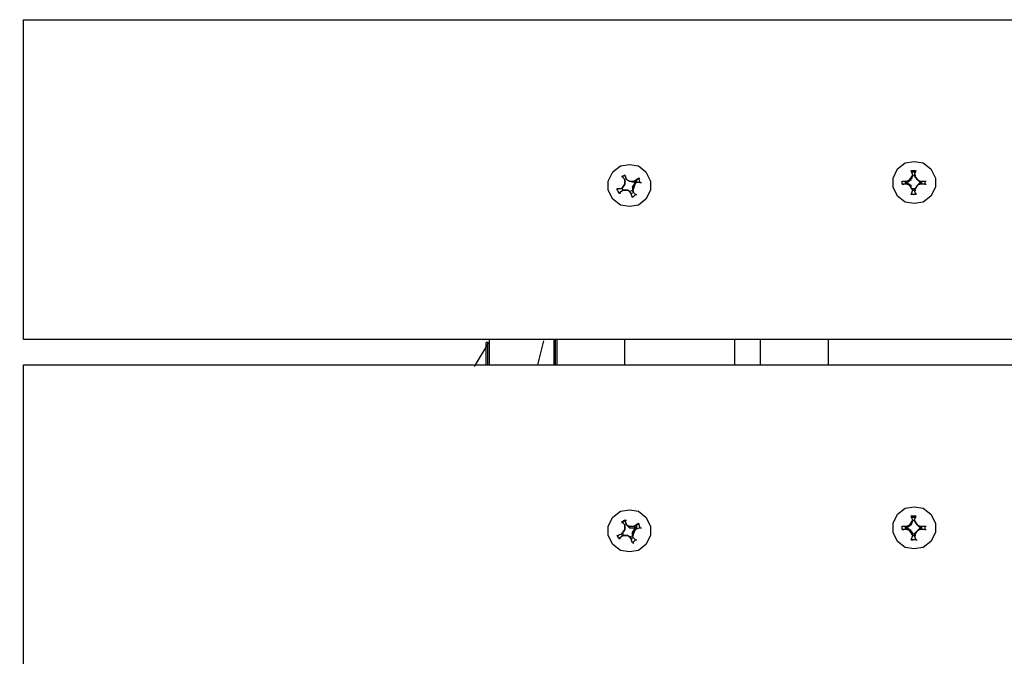
# Model space of a CAD drawing. Units: millimetres. Extents: x -185 to 205, y -143 to 145.
# Drawn here: x -55 to -41, y 38 to 47 of the extents above; entities that cross this region are included whole.
import ezdxf

# ---------------------------------------------------------------- set-up
doc = ezdxf.new("R2010")
doc.units = ezdxf.units.MM
doc.header["$MEASUREMENT"] = 0
doc.layers.add('Camada 1', color=7, linetype='Continuous')

msp = doc.modelspace()

# ---------------------------------------------------------------- linework, layer by layer
at = {"layer": 'Camada 1', "lineweight": 9}
for points in [[(-185.0079, 143.5453), (-185.0079, 143.5453), (-185.0079, -143.4747), (-185.0079, -143.4747), (-185.0079, -143.4747), (-185.0079, -143.4747), (22.1291, -143.4747), (22.1291, -143.4747)], [(205.0091, -130.5631), (205.0091, -130.5631), (205.0091, 143.5453), (205.0091, 143.5453), (205.0091, 143.5453), (205.0091, 143.5453), (-185.0079, 143.5453), (-185.0079, 143.5453)]]:
    msp.add_open_spline(points, degree=3, knots=[0, 0, 0, 0, 0.3333333, 0.3333333, 0.3333333, 0.3333333, 1, 1, 1, 1], dxfattribs=at)
at = {"layer": 'Camada 1', "lineweight": 25}
for points, knots in [([(45.0949, 42.8131), (45.0949, 42.8131), (-54.8964, 42.8131), (-54.8964, 42.8131), (-54.8964, 42.8131), (-54.8964, 42.8131), (-54.8964, 47.3004), (-54.8964, 47.3004)], [0, 0, 0, 0, 0.3333333, 0.3333333, 0.3333333, 0.3333333, 1, 1, 1, 1]), ([(-46.3874, 45.2685), (-46.3874, 45.2685), (-46.5144, 45.2473), (-46.5144, 45.2473), (-46.5144, 45.2473), (-46.5144, 45.2473), (-46.6203, 45.1626), (-46.6203, 45.1626), (-46.6203, 45.1626), (-46.6203, 45.1626), (-46.6838, 45.0356), (-46.6838, 45.0356), (-46.6838, 45.0356), (-46.6838, 45.0356), (-46.6838, 44.9086), (-46.6838, 44.9086), (-46.6838, 44.9086), (-46.6838, 44.9086), (-46.6203, 44.7816), (-46.6203, 44.7816), (-46.6203, 44.7816), (-46.6203, 44.7816), (-46.5144, 44.697), (-46.5144, 44.697), (-46.5144, 44.697), (-46.5144, 44.697), (-46.3874, 44.6758), (-46.3874, 44.6758), (-46.3874, 44.6758), (-46.3874, 44.6758), (-46.2604, 44.697), (-46.2604, 44.697), (-46.2604, 44.697), (-46.2604, 44.697), (-46.1546, 44.7816), (-46.1546, 44.7816), (-46.1546, 44.7816), (-46.1546, 44.7816), (-46.0911, 44.9086), (-46.0911, 44.9086), (-46.0911, 44.9086), (-46.0911, 44.9086), (-46.0911, 45.0356), (-46.0911, 45.0356), (-46.0911, 45.0356), (-46.0911, 45.0356), (-46.1546, 45.1626), (-46.1546, 45.1626), (-46.1546, 45.1626), (-46.1546, 45.1626), (-46.2604, 45.2473), (-46.2604, 45.2473), (-46.2604, 45.2473), (-46.2604, 45.2473), (-46.3874, 45.2685), (-46.3874, 45.2685)], [0, 0, 0, 0, 0.0666667, 0.0666667, 0.0666667, 0.0666667, 0.1333333, 0.1333333, 0.1333333, 0.1333333, 0.2, 0.2, 0.2, 0.2, 0.2666667, 0.2666667, 0.2666667, 0.2666667, 0.3333333, 0.3333333, 0.3333333, 0.3333333, 0.4, 0.4, 0.4, 0.4, 0.4666667, 0.4666667, 0.4666667, 0.4666667, 0.5333333, 0.5333333, 0.5333333, 0.5333333, 0.6, 0.6, 0.6, 0.6, 0.6666667, 0.6666667, 0.6666667, 0.6666667, 0.7333333, 0.7333333, 0.7333333, 0.7333333, 0.8, 0.8, 0.8, 0.8, 0.8666667, 0.8666667, 0.8666667, 0.8666667, 1, 1, 1, 1]), ([(-42.3869, 45.3108), (-42.3869, 45.3108), (-42.5139, 45.2896), (-42.5139, 45.2896), (-42.5139, 45.2896), (-42.5139, 45.2896), (-42.6198, 45.2049), (-42.6198, 45.2049), (-42.6198, 45.2049), (-42.6198, 45.2049), (-42.6833, 45.0779), (-42.6833, 45.0779), (-42.6833, 45.0779), (-42.6833, 45.0779), (-42.6833, 44.9509), (-42.6833, 44.9509), (-42.6833, 44.9509), (-42.6833, 44.9509), (-42.6198, 44.8239), (-42.6198, 44.8239), (-42.6198, 44.8239), (-42.6198, 44.8239), (-42.5139, 44.7393), (-42.5139, 44.7393), (-42.5139, 44.7393), (-42.5139, 44.7393), (-42.3869, 44.7181), (-42.3869, 44.7181), (-42.3869, 44.7181), (-42.3869, 44.7181), (-42.2599, 44.7393), (-42.2599, 44.7393), (-42.2599, 44.7393), (-42.2599, 44.7393), (-42.1541, 44.8239), (-42.1541, 44.8239), (-42.1541, 44.8239), (-42.1541, 44.8239), (-42.0906, 44.9509), (-42.0906, 44.9509), (-42.0906, 44.9509), (-42.0906, 44.9509), (-42.0906, 45.0779), (-42.0906, 45.0779), (-42.0906, 45.0779), (-42.0906, 45.0779), (-42.1541, 45.2049), (-42.1541, 45.2049), (-42.1541, 45.2049), (-42.1541, 45.2049), (-42.2599, 45.2896), (-42.2599, 45.2896), (-42.2599, 45.2896), (-42.2599, 45.2896), (-42.3869, 45.3108), (-42.3869, 45.3108)], [0, 0, 0, 0, 0.0666667, 0.0666667, 0.0666667, 0.0666667, 0.1333333, 0.1333333, 0.1333333, 0.1333333, 0.2, 0.2, 0.2, 0.2, 0.2666667, 0.2666667, 0.2666667, 0.2666667, 0.3333333, 0.3333333, 0.3333333, 0.3333333, 0.4, 0.4, 0.4, 0.4, 0.4666667, 0.4666667, 0.4666667, 0.4666667, 0.5333333, 0.5333333, 0.5333333, 0.5333333, 0.6, 0.6, 0.6, 0.6, 0.6666667, 0.6666667, 0.6666667, 0.6666667, 0.7333333, 0.7333333, 0.7333333, 0.7333333, 0.8, 0.8, 0.8, 0.8, 0.8666667, 0.8666667, 0.8666667, 0.8666667, 1, 1, 1, 1]), ([(-46.4721, 44.9086), (-46.4721, 44.9086), (-46.4086, 44.9086), (-46.4086, 44.9086), (-46.4086, 44.9086), (-46.4086, 44.9086), (-46.3663, 44.8663), (-46.3663, 44.8663), (-46.3663, 44.8663), (-46.3663, 44.8663), (-46.3451, 44.8028), (-46.3451, 44.8028), (-46.3451, 44.8028), (-46.3451, 44.8028), (-46.3028, 44.8451), (-46.3028, 44.8451), (-46.3028, 44.8451), (-46.3028, 44.8451), (-46.3451, 44.8875), (-46.3451, 44.8875), (-46.3451, 44.8875), (-46.3451, 44.8875), (-46.3028, 45.0145), (-46.3028, 45.0145), (-46.3028, 45.0145), (-46.3028, 45.0145), (-46.2393, 45.0145), (-46.2393, 45.0145), (-46.2393, 45.0145), (-46.2393, 45.0145), (-46.2604, 45.078), (-46.2604, 45.078), (-46.2604, 45.078), (-46.2604, 45.078), (-46.3239, 45.0356), (-46.3239, 45.0356), (-46.3239, 45.0356), (-46.3239, 45.0356), (-46.3874, 45.0356), (-46.3874, 45.0356), (-46.3874, 45.0356), (-46.3874, 45.0356), (-46.4298, 45.0568), (-46.4298, 45.0568), (-46.4298, 45.0568), (-46.4298, 45.0568), (-46.4509, 45.1203), (-46.4509, 45.1203), (-46.4509, 45.1203), (-46.4509, 45.1203), (-46.4933, 45.0991), (-46.4933, 45.0991), (-46.4933, 45.0991), (-46.4933, 45.0991), (-46.4509, 45.0568), (-46.4509, 45.0568), (-46.4509, 45.0568), (-46.4509, 45.0568), (-46.4509, 44.9933), (-46.4509, 44.9933), (-46.4509, 44.9933), (-46.4509, 44.9933), (-46.4933, 44.9298), (-46.4933, 44.9298), (-46.4933, 44.9298), (-46.4933, 44.9298), (-46.5568, 44.9298), (-46.5568, 44.9298), (-46.5568, 44.9298), (-46.5568, 44.9298), (-46.5356, 44.8663), (-46.5356, 44.8663), (-46.5356, 44.8663), (-46.5356, 44.8663), (-46.4721, 44.9086), (-46.4721, 44.9086)], [0, 0, 0, 0, 0.05, 0.05, 0.05, 0.05, 0.1, 0.1, 0.1, 0.1, 0.15, 0.15, 0.15, 0.15, 0.2, 0.2, 0.2, 0.2, 0.25, 0.25, 0.25, 0.25, 0.3, 0.3, 0.3, 0.3, 0.35, 0.35, 0.35, 0.35, 0.4, 0.4, 0.4, 0.4, 0.45, 0.45, 0.45, 0.45, 0.5, 0.5, 0.5, 0.5, 0.55, 0.55, 0.55, 0.55, 0.6, 0.6, 0.6, 0.6, 0.65, 0.65, 0.65, 0.65, 0.7, 0.7, 0.7, 0.7, 0.75, 0.75, 0.75, 0.75, 0.8, 0.8, 0.8, 0.8, 0.85, 0.85, 0.85, 0.85, 0.9, 0.9, 0.9, 0.9, 1, 1, 1, 1]), ([(-46.4298, 45.0568), (-46.4298, 45.0568), (-46.4509, 45.1203), (-46.4509, 45.1203), (-46.4509, 45.1203), (-46.4509, 45.1203), (-46.4933, 45.0991), (-46.4933, 45.0991)], [0, 0, 0, 0, 0.3333333, 0.3333333, 0.3333333, 0.3333333, 1, 1, 1, 1]), ([(-42.3869, 44.9086), (-42.3869, 44.9086), (-42.3446, 44.9721), (-42.3446, 44.9721), (-42.3446, 44.9721), (-42.3446, 44.9721), (-42.3023, 44.9933), (-42.3023, 44.9933), (-42.3023, 44.9933), (-42.3023, 44.9933), (-42.2388, 44.9933), (-42.2388, 44.9933), (-42.2388, 44.9933), (-42.2388, 44.9933), (-42.2388, 45.0356), (-42.2388, 45.0356), (-42.2388, 45.0356), (-42.2388, 45.0356), (-42.3023, 45.0356), (-42.3023, 45.0356), (-42.3023, 45.0356), (-42.3023, 45.0356), (-42.3446, 45.0568), (-42.3446, 45.0568), (-42.3446, 45.0568), (-42.3446, 45.0568), (-42.3869, 45.1203), (-42.3869, 45.1203), (-42.3869, 45.1203), (-42.3869, 45.1203), (-42.3658, 45.1838), (-42.3658, 45.1838), (-42.3658, 45.1838), (-42.3658, 45.1838), (-42.4293, 45.1838), (-42.4293, 45.1838), (-42.4293, 45.1838), (-42.4293, 45.1838), (-42.4081, 45.1203), (-42.4081, 45.1203), (-42.4081, 45.1203), (-42.4081, 45.1203), (-42.4504, 45.0568), (-42.4504, 45.0568), (-42.4504, 45.0568), (-42.4504, 45.0568), (-42.4928, 45.0356), (-42.4928, 45.0356), (-42.4928, 45.0356), (-42.4928, 45.0356), (-42.5563, 45.0356), (-42.5563, 45.0356), (-42.5563, 45.0356), (-42.5563, 45.0356), (-42.5563, 44.9933), (-42.5563, 44.9933), (-42.5563, 44.9933), (-42.5563, 44.9933), (-42.4928, 44.9933), (-42.4928, 44.9933), (-42.4928, 44.9933), (-42.4928, 44.9933), (-42.4504, 44.9721), (-42.4504, 44.9721), (-42.4504, 44.9721), (-42.4504, 44.9721), (-42.4081, 44.9086), (-42.4081, 44.9086), (-42.4081, 44.9086), (-42.4081, 44.9086), (-42.4293, 44.8451), (-42.4293, 44.8451), (-42.4293, 44.8451), (-42.4293, 44.8451), (-42.3658, 44.8451), (-42.3658, 44.8451), (-42.3658, 44.8451), (-42.3658, 44.8451), (-42.3869, 44.9086), (-42.3869, 44.9086)], [0, 0, 0, 0, 0.047619, 0.047619, 0.047619, 0.047619, 0.0952381, 0.0952381, 0.0952381, 0.0952381, 0.1428571, 0.1428571, 0.1428571, 0.1428571, 0.1904762, 0.1904762, 0.1904762, 0.1904762, 0.2380952, 0.2380952, 0.2380952, 0.2380952, 0.2857143, 0.2857143, 0.2857143, 0.2857143, 0.3333333, 0.3333333, 0.3333333, 0.3333333, 0.3809524, 0.3809524, 0.3809524, 0.3809524, 0.4285714, 0.4285714, 0.4285714, 0.4285714, 0.4761905, 0.4761905, 0.4761905, 0.4761905, 0.5238095, 0.5238095, 0.5238095, 0.5238095, 0.5714286, 0.5714286, 0.5714286, 0.5714286, 0.6190476, 0.6190476, 0.6190476, 0.6190476, 0.6666667, 0.6666667, 0.6666667, 0.6666667, 0.7142857, 0.7142857, 0.7142857, 0.7142857, 0.7619048, 0.7619048, 0.7619048, 0.7619048, 0.8095238, 0.8095238, 0.8095238, 0.8095238, 0.8571429, 0.8571429, 0.8571429, 0.8571429, 0.9047619, 0.9047619, 0.9047619, 0.9047619, 1, 1, 1, 1]), ([(-42.4081, 45.1203), (-42.4081, 45.1203), (-42.4293, 45.0568), (-42.4293, 45.0568), (-42.4293, 45.0568), (-42.4293, 45.0568), (-42.4504, 45.0568), (-42.4504, 45.0568)], [0, 0, 0, 0, 0.3333333, 0.3333333, 0.3333333, 0.3333333, 1, 1, 1, 1]), ([(-42.4293, 45.1838), (-42.4293, 45.1838), (-42.4293, 45.1626), (-42.4293, 45.1626), (-42.4293, 45.1626), (-42.4293, 45.1626), (-42.4081, 45.1203), (-42.4081, 45.1203)], [0, 0, 0, 0, 0.3333333, 0.3333333, 0.3333333, 0.3333333, 1, 1, 1, 1]), ([(-42.3869, 45.1203), (-42.3869, 45.1203), (-42.3658, 45.1626), (-42.3658, 45.1626), (-42.3658, 45.1626), (-42.3658, 45.1626), (-42.3658, 45.1838), (-42.3658, 45.1838)], [0, 0, 0, 0, 0.3333333, 0.3333333, 0.3333333, 0.3333333, 1, 1, 1, 1]), ([(-46.3239, 44.9509), (-46.3239, 44.9509), (-46.3451, 44.9509), (-46.3451, 44.9509), (-46.3451, 44.9509), (-46.3451, 44.9509), (-46.3028, 45.0144), (-46.3028, 45.0144)], [0, 0, 0, 0, 0.3333333, 0.3333333, 0.3333333, 0.3333333, 1, 1, 1, 1]), ([(-46.2816, 45.0568), (-46.2816, 45.0568), (-46.3028, 45.0144), (-46.3028, 45.0144), (-46.3028, 45.0144), (-46.3028, 45.0144), (-46.3239, 45.0356), (-46.3239, 45.0356)], [0, 0, 0, 0, 0.3333333, 0.3333333, 0.3333333, 0.3333333, 1, 1, 1, 1]), ([(-42.4928, 45.0356), (-42.4928, 45.0356), (-42.4928, 45.0144), (-42.4928, 45.0144), (-42.4928, 45.0144), (-42.4928, 45.0144), (-42.5139, 45.0356), (-42.5139, 45.0356)], [0, 0, 0, 0, 0.3333333, 0.3333333, 0.3333333, 0.3333333, 1, 1, 1, 1]), ([(-42.4928, 44.9933), (-42.4928, 44.9933), (-42.4928, 45.0144), (-42.4928, 45.0144), (-42.4928, 45.0144), (-42.4928, 45.0144), (-42.4293, 44.9721), (-42.4293, 44.9721), (-42.4293, 44.9721), (-42.4293, 44.9721), (-42.4504, 44.9721), (-42.4504, 44.9721)], [0, 0, 0, 0, 0.25, 0.25, 0.25, 0.25, 0.5, 0.5, 0.5, 0.5, 1, 1, 1, 1]), ([(-42.3023, 45.0356), (-42.3023, 45.0356), (-42.3023, 45.0144), (-42.3023, 45.0144), (-42.3023, 45.0144), (-42.3023, 45.0144), (-42.3446, 45.0568), (-42.3446, 45.0568)], [0, 0, 0, 0, 0.3333333, 0.3333333, 0.3333333, 0.3333333, 1, 1, 1, 1]), ([(-42.3446, 44.9721), (-42.3446, 44.9721), (-42.3023, 45.0144), (-42.3023, 45.0144), (-42.3023, 45.0144), (-42.3023, 45.0144), (-42.3023, 44.9933), (-42.3023, 44.9933)], [0, 0, 0, 0, 0.3333333, 0.3333333, 0.3333333, 0.3333333, 1, 1, 1, 1]), ([(-42.4081, 44.9086), (-42.4081, 44.9086), (-42.3869, 44.9086), (-42.3869, 44.9086), (-42.3869, 44.9086), (-42.3869, 44.9086), (-42.3658, 44.9086), (-42.3658, 44.9086)], [0, 0, 0, 0, 0.3333333, 0.3333333, 0.3333333, 0.3333333, 1, 1, 1, 1]), ([(-48.3559, 42.7496), (-48.3559, 42.7496), (-48.3771, 42.7708), (-48.3771, 42.7708), (-48.3771, 42.7708), (-48.3771, 42.7708), (-48.3983, 42.7708), (-48.3983, 42.7708)], [0, 0, 0, 0, 0.3333333, 0.3333333, 0.3333333, 0.3333333, 1, 1, 1, 1]), ([(45.0949, 37.9448), (45.0949, 37.9448), (-54.8964, 37.9448), (-54.8964, 37.9448), (-54.8964, 37.9448), (-54.8964, 37.9448), (-54.8964, 42.4533), (-54.8964, 42.4533), (-54.8964, 42.4533), (-54.8964, 42.4533), (45.0949, 42.4533), (45.0949, 42.4533)], [0, 0, 0, 0, 0.25, 0.25, 0.25, 0.25, 0.5, 0.5, 0.5, 0.5, 1, 1, 1, 1]), ([(-46.3874, 40.4213), (-46.3874, 40.4213), (-46.5144, 40.4001), (-46.5144, 40.4001), (-46.5144, 40.4001), (-46.5144, 40.4001), (-46.6203, 40.3154), (-46.6203, 40.3154), (-46.6203, 40.3154), (-46.6203, 40.3154), (-46.6838, 40.1884), (-46.6838, 40.1884), (-46.6838, 40.1884), (-46.6838, 40.1884), (-46.6838, 40.0614), (-46.6838, 40.0614), (-46.6838, 40.0614), (-46.6838, 40.0614), (-46.6203, 39.9344), (-46.6203, 39.9344), (-46.6203, 39.9344), (-46.6203, 39.9344), (-46.5144, 39.8498), (-46.5144, 39.8498), (-46.5144, 39.8498), (-46.5144, 39.8498), (-46.3874, 39.8286), (-46.3874, 39.8286), (-46.3874, 39.8286), (-46.3874, 39.8286), (-46.2604, 39.8498), (-46.2604, 39.8498), (-46.2604, 39.8498), (-46.2604, 39.8498), (-46.1546, 39.9344), (-46.1546, 39.9344), (-46.1546, 39.9344), (-46.1546, 39.9344), (-46.0911, 40.0614), (-46.0911, 40.0614), (-46.0911, 40.0614), (-46.0911, 40.0614), (-46.0911, 40.1884), (-46.0911, 40.1884), (-46.0911, 40.1884), (-46.0911, 40.1884), (-46.1546, 40.3154), (-46.1546, 40.3154), (-46.1546, 40.3154), (-46.1546, 40.3154), (-46.2604, 40.4001), (-46.2604, 40.4001), (-46.2604, 40.4001), (-46.2604, 40.4001), (-46.3874, 40.4213), (-46.3874, 40.4213)], [0, 0, 0, 0, 0.0666667, 0.0666667, 0.0666667, 0.0666667, 0.1333333, 0.1333333, 0.1333333, 0.1333333, 0.2, 0.2, 0.2, 0.2, 0.2666667, 0.2666667, 0.2666667, 0.2666667, 0.3333333, 0.3333333, 0.3333333, 0.3333333, 0.4, 0.4, 0.4, 0.4, 0.4666667, 0.4666667, 0.4666667, 0.4666667, 0.5333333, 0.5333333, 0.5333333, 0.5333333, 0.6, 0.6, 0.6, 0.6, 0.6666667, 0.6666667, 0.6666667, 0.6666667, 0.7333333, 0.7333333, 0.7333333, 0.7333333, 0.8, 0.8, 0.8, 0.8, 0.8666667, 0.8666667, 0.8666667, 0.8666667, 1, 1, 1, 1]), ([(-42.3869, 40.4636), (-42.3869, 40.4636), (-42.5139, 40.4424), (-42.5139, 40.4424), (-42.5139, 40.4424), (-42.5139, 40.4424), (-42.6198, 40.3578), (-42.6198, 40.3578), (-42.6198, 40.3578), (-42.6198, 40.3578), (-42.6833, 40.2308), (-42.6833, 40.2308), (-42.6833, 40.2308), (-42.6833, 40.2308), (-42.6833, 40.1038), (-42.6833, 40.1038), (-42.6833, 40.1038), (-42.6833, 40.1038), (-42.6198, 39.9768), (-42.6198, 39.9768), (-42.6198, 39.9768), (-42.6198, 39.9768), (-42.5139, 39.8921), (-42.5139, 39.8921), (-42.5139, 39.8921), (-42.5139, 39.8921), (-42.3869, 39.8709), (-42.3869, 39.8709), (-42.3869, 39.8709), (-42.3869, 39.8709), (-42.2599, 39.8921), (-42.2599, 39.8921), (-42.2599, 39.8921), (-42.2599, 39.8921), (-42.1541, 39.9768), (-42.1541, 39.9768), (-42.1541, 39.9768), (-42.1541, 39.9768), (-42.0906, 40.1038), (-42.0906, 40.1038), (-42.0906, 40.1038), (-42.0906, 40.1038), (-42.0906, 40.2308), (-42.0906, 40.2308), (-42.0906, 40.2308), (-42.0906, 40.2308), (-42.1541, 40.3578), (-42.1541, 40.3578), (-42.1541, 40.3578), (-42.1541, 40.3578), (-42.2599, 40.4424), (-42.2599, 40.4424), (-42.2599, 40.4424), (-42.2599, 40.4424), (-42.3869, 40.4636), (-42.3869, 40.4636)], [0, 0, 0, 0, 0.0666667, 0.0666667, 0.0666667, 0.0666667, 0.1333333, 0.1333333, 0.1333333, 0.1333333, 0.2, 0.2, 0.2, 0.2, 0.2666667, 0.2666667, 0.2666667, 0.2666667, 0.3333333, 0.3333333, 0.3333333, 0.3333333, 0.4, 0.4, 0.4, 0.4, 0.4666667, 0.4666667, 0.4666667, 0.4666667, 0.5333333, 0.5333333, 0.5333333, 0.5333333, 0.6, 0.6, 0.6, 0.6, 0.6666667, 0.6666667, 0.6666667, 0.6666667, 0.7333333, 0.7333333, 0.7333333, 0.7333333, 0.8, 0.8, 0.8, 0.8, 0.8666667, 0.8666667, 0.8666667, 0.8666667, 1, 1, 1, 1]), ([(-46.4721, 40.0615), (-46.4721, 40.0615), (-46.4086, 40.0615), (-46.4086, 40.0615), (-46.4086, 40.0615), (-46.4086, 40.0615), (-46.3663, 40.0191), (-46.3663, 40.0191), (-46.3663, 40.0191), (-46.3663, 40.0191), (-46.3451, 39.9556), (-46.3451, 39.9556), (-46.3451, 39.9556), (-46.3451, 39.9556), (-46.3028, 39.998), (-46.3028, 39.998), (-46.3028, 39.998), (-46.3028, 39.998), (-46.3451, 40.0403), (-46.3451, 40.0403), (-46.3451, 40.0403), (-46.3451, 40.0403), (-46.3239, 40.1038), (-46.3239, 40.1038), (-46.3239, 40.1038), (-46.3239, 40.1038), (-46.3028, 40.1461), (-46.3028, 40.1461), (-46.3028, 40.1461), (-46.3028, 40.1461), (-46.2393, 40.1673), (-46.2393, 40.1673), (-46.2393, 40.1673), (-46.2393, 40.1673), (-46.2604, 40.2308), (-46.2604, 40.2308), (-46.2604, 40.2308), (-46.2604, 40.2308), (-46.3239, 40.1885), (-46.3239, 40.1885), (-46.3239, 40.1885), (-46.3239, 40.1885), (-46.3874, 40.1885), (-46.3874, 40.1885), (-46.3874, 40.1885), (-46.3874, 40.1885), (-46.4298, 40.2096), (-46.4298, 40.2096), (-46.4298, 40.2096), (-46.4298, 40.2096), (-46.4509, 40.2731), (-46.4509, 40.2731), (-46.4509, 40.2731), (-46.4509, 40.2731), (-46.4933, 40.252), (-46.4933, 40.252), (-46.4933, 40.252), (-46.4933, 40.252), (-46.4509, 40.2096), (-46.4509, 40.2096), (-46.4509, 40.2096), (-46.4509, 40.2096), (-46.4509, 40.1461), (-46.4509, 40.1461), (-46.4509, 40.1461), (-46.4509, 40.1461), (-46.4933, 40.0826), (-46.4933, 40.0826), (-46.4933, 40.0826), (-46.4933, 40.0826), (-46.5568, 40.0615), (-46.5568, 40.0615), (-46.5568, 40.0615), (-46.5568, 40.0615), (-46.5356, 40.0191), (-46.5356, 40.0191), (-46.5356, 40.0191), (-46.5356, 40.0191), (-46.4721, 40.0615), (-46.4721, 40.0615)], [0, 0, 0, 0, 0.047619, 0.047619, 0.047619, 0.047619, 0.0952381, 0.0952381, 0.0952381, 0.0952381, 0.1428571, 0.1428571, 0.1428571, 0.1428571, 0.1904762, 0.1904762, 0.1904762, 0.1904762, 0.2380952, 0.2380952, 0.2380952, 0.2380952, 0.2857143, 0.2857143, 0.2857143, 0.2857143, 0.3333333, 0.3333333, 0.3333333, 0.3333333, 0.3809524, 0.3809524, 0.3809524, 0.3809524, 0.4285714, 0.4285714, 0.4285714, 0.4285714, 0.4761905, 0.4761905, 0.4761905, 0.4761905, 0.5238095, 0.5238095, 0.5238095, 0.5238095, 0.5714286, 0.5714286, 0.5714286, 0.5714286, 0.6190476, 0.6190476, 0.6190476, 0.6190476, 0.6666667, 0.6666667, 0.6666667, 0.6666667, 0.7142857, 0.7142857, 0.7142857, 0.7142857, 0.7619048, 0.7619048, 0.7619048, 0.7619048, 0.8095238, 0.8095238, 0.8095238, 0.8095238, 0.8571429, 0.8571429, 0.8571429, 0.8571429, 0.9047619, 0.9047619, 0.9047619, 0.9047619, 1, 1, 1, 1]), ([(-46.4509, 40.2731), (-46.4509, 40.2731), (-46.4933, 40.2519), (-46.4933, 40.2519), (-46.4933, 40.2519), (-46.4933, 40.2519), (-46.4933, 40.2308), (-46.4933, 40.2308)], [0, 0, 0, 0, 0.3333333, 0.3333333, 0.3333333, 0.3333333, 1, 1, 1, 1]), ([(-42.3869, 40.0615), (-42.3869, 40.0615), (-42.3446, 40.125), (-42.3446, 40.125), (-42.3446, 40.125), (-42.3446, 40.125), (-42.3023, 40.1461), (-42.3023, 40.1461), (-42.3023, 40.1461), (-42.3023, 40.1461), (-42.2388, 40.1461), (-42.2388, 40.1461), (-42.2388, 40.1461), (-42.2388, 40.1461), (-42.2388, 40.1885), (-42.2388, 40.1885), (-42.2388, 40.1885), (-42.2388, 40.1885), (-42.3023, 40.1885), (-42.3023, 40.1885), (-42.3023, 40.1885), (-42.3023, 40.1885), (-42.3446, 40.2096), (-42.3446, 40.2096), (-42.3446, 40.2096), (-42.3446, 40.2096), (-42.3869, 40.2731), (-42.3869, 40.2731), (-42.3869, 40.2731), (-42.3869, 40.2731), (-42.3658, 40.3366), (-42.3658, 40.3366), (-42.3658, 40.3366), (-42.3658, 40.3366), (-42.4293, 40.3366), (-42.4293, 40.3366), (-42.4293, 40.3366), (-42.4293, 40.3366), (-42.4081, 40.2731), (-42.4081, 40.2731), (-42.4081, 40.2731), (-42.4081, 40.2731), (-42.4504, 40.2096), (-42.4504, 40.2096), (-42.4504, 40.2096), (-42.4504, 40.2096), (-42.4928, 40.1885), (-42.4928, 40.1885), (-42.4928, 40.1885), (-42.4928, 40.1885), (-42.5563, 40.1885), (-42.5563, 40.1885), (-42.5563, 40.1885), (-42.5563, 40.1885), (-42.5563, 40.1461), (-42.5563, 40.1461), (-42.5563, 40.1461), (-42.5563, 40.1461), (-42.4928, 40.1461), (-42.4928, 40.1461), (-42.4928, 40.1461), (-42.4928, 40.1461), (-42.4504, 40.125), (-42.4504, 40.125), (-42.4504, 40.125), (-42.4504, 40.125), (-42.4081, 40.0615), (-42.4081, 40.0615), (-42.4081, 40.0615), (-42.4081, 40.0615), (-42.4293, 39.998), (-42.4293, 39.998), (-42.4293, 39.998), (-42.4293, 39.998), (-42.3658, 39.998), (-42.3658, 39.998), (-42.3658, 39.998), (-42.3658, 39.998), (-42.3869, 40.0615), (-42.3869, 40.0615)], [0, 0, 0, 0, 0.047619, 0.047619, 0.047619, 0.047619, 0.0952381, 0.0952381, 0.0952381, 0.0952381, 0.1428571, 0.1428571, 0.1428571, 0.1428571, 0.1904762, 0.1904762, 0.1904762, 0.1904762, 0.2380952, 0.2380952, 0.2380952, 0.2380952, 0.2857143, 0.2857143, 0.2857143, 0.2857143, 0.3333333, 0.3333333, 0.3333333, 0.3333333, 0.3809524, 0.3809524, 0.3809524, 0.3809524, 0.4285714, 0.4285714, 0.4285714, 0.4285714, 0.4761905, 0.4761905, 0.4761905, 0.4761905, 0.5238095, 0.5238095, 0.5238095, 0.5238095, 0.5714286, 0.5714286, 0.5714286, 0.5714286, 0.6190476, 0.6190476, 0.6190476, 0.6190476, 0.6666667, 0.6666667, 0.6666667, 0.6666667, 0.7142857, 0.7142857, 0.7142857, 0.7142857, 0.7619048, 0.7619048, 0.7619048, 0.7619048, 0.8095238, 0.8095238, 0.8095238, 0.8095238, 0.8571429, 0.8571429, 0.8571429, 0.8571429, 0.9047619, 0.9047619, 0.9047619, 0.9047619, 1, 1, 1, 1]), ([(-42.4081, 40.2731), (-42.4081, 40.2731), (-42.4293, 40.2096), (-42.4293, 40.2096), (-42.4293, 40.2096), (-42.4293, 40.2096), (-42.4504, 40.2096), (-42.4504, 40.2096)], [0, 0, 0, 0, 0.3333333, 0.3333333, 0.3333333, 0.3333333, 1, 1, 1, 1]), ([(-42.4293, 40.3366), (-42.4293, 40.3366), (-42.4293, 40.3155), (-42.4293, 40.3155), (-42.4293, 40.3155), (-42.4293, 40.3155), (-42.4081, 40.2731), (-42.4081, 40.2731)], [0, 0, 0, 0, 0.3333333, 0.3333333, 0.3333333, 0.3333333, 1, 1, 1, 1]), ([(-46.3874, 40.1885), (-46.3874, 40.1885), (-46.3874, 40.1673), (-46.3874, 40.1673), (-46.3874, 40.1673), (-46.3874, 40.1673), (-46.4298, 40.2096), (-46.4298, 40.2096)], [0, 0, 0, 0, 0.3333333, 0.3333333, 0.3333333, 0.3333333, 1, 1, 1, 1]), ([(-46.3874, 40.1673), (-46.3874, 40.1673), (-46.3028, 40.1673), (-46.3028, 40.1673), (-46.3028, 40.1673), (-46.3028, 40.1673), (-46.3028, 40.1461), (-46.3028, 40.1461)], [0, 0, 0, 0, 0.3333333, 0.3333333, 0.3333333, 0.3333333, 1, 1, 1, 1]), ([(-46.3239, 40.1038), (-46.3239, 40.1038), (-46.3451, 40.1038), (-46.3451, 40.1038), (-46.3451, 40.1038), (-46.3451, 40.1038), (-46.3028, 40.1673), (-46.3028, 40.1673)], [0, 0, 0, 0, 0.3333333, 0.3333333, 0.3333333, 0.3333333, 1, 1, 1, 1]), ([(-46.2816, 40.2096), (-46.2816, 40.2096), (-46.3028, 40.1673), (-46.3028, 40.1673), (-46.3028, 40.1673), (-46.3028, 40.1673), (-46.3239, 40.1885), (-46.3239, 40.1885)], [0, 0, 0, 0, 0.3333333, 0.3333333, 0.3333333, 0.3333333, 1, 1, 1, 1]), ([(-42.5139, 40.1461), (-42.5139, 40.1461), (-42.4928, 40.1673), (-42.4928, 40.1673), (-42.4928, 40.1673), (-42.4928, 40.1673), (-42.4928, 40.1461), (-42.4928, 40.1461)], [0, 0, 0, 0, 0.3333333, 0.3333333, 0.3333333, 0.3333333, 1, 1, 1, 1]), ([(-42.4293, 40.2096), (-42.4293, 40.2096), (-42.4928, 40.1673), (-42.4928, 40.1673), (-42.4928, 40.1673), (-42.4928, 40.1673), (-42.4928, 40.1885), (-42.4928, 40.1885)], [0, 0, 0, 0, 0.3333333, 0.3333333, 0.3333333, 0.3333333, 1, 1, 1, 1]), ([(-42.4504, 40.1249), (-42.4504, 40.1249), (-42.4293, 40.1249), (-42.4293, 40.1249), (-42.4293, 40.1249), (-42.4293, 40.1249), (-42.4081, 40.0826), (-42.4081, 40.0826)], [0, 0, 0, 0, 0.3333333, 0.3333333, 0.3333333, 0.3333333, 1, 1, 1, 1]), ([(-42.3023, 40.1885), (-42.3023, 40.1885), (-42.3023, 40.1673), (-42.3023, 40.1673), (-42.3023, 40.1673), (-42.3023, 40.1673), (-42.3446, 40.2096), (-42.3446, 40.2096)], [0, 0, 0, 0, 0.3333333, 0.3333333, 0.3333333, 0.3333333, 1, 1, 1, 1]), ([(-42.3446, 40.1249), (-42.3446, 40.1249), (-42.3023, 40.1673), (-42.3023, 40.1673), (-42.3023, 40.1673), (-42.3023, 40.1673), (-42.3023, 40.1461), (-42.3023, 40.1461)], [0, 0, 0, 0, 0.3333333, 0.3333333, 0.3333333, 0.3333333, 1, 1, 1, 1]), ([(-46.4933, 40.0826), (-46.4933, 40.0826), (-46.4933, 40.0614), (-46.4933, 40.0614), (-46.4933, 40.0614), (-46.4933, 40.0614), (-46.4721, 40.0614), (-46.4721, 40.0614)], [0, 0, 0, 0, 0.3333333, 0.3333333, 0.3333333, 0.3333333, 1, 1, 1, 1])]:
    msp.add_open_spline(points, degree=3, knots=knots, dxfattribs=at)
for points in [[(-54.8964, 47.3004), (-54.8964, 47.3004), (45.0949, 47.3004), (45.0949, 47.3004)], [(-46.4933, 45.0991), (-46.4933, 45.0991), (-46.4721, 45.0991), (-46.4721, 45.0991)], [(-46.4933, 45.0991), (-46.4933, 45.0991), (-46.4509, 45.0568), (-46.4509, 45.0568)], [(-46.4933, 45.0991), (-46.4933, 45.0991), (-46.4721, 45.0991), (-46.4721, 45.0991)], [(-46.2604, 45.0779), (-46.2604, 45.0779), (-46.2393, 45.0779), (-46.2393, 45.0779)], [(-42.4293, 45.1626), (-42.4293, 45.1626), (-42.3658, 45.1626), (-42.3658, 45.1626)], [(-42.3869, 45.1203), (-42.3869, 45.1203), (-42.3658, 45.1203), (-42.3658, 45.1203)], [(-42.3446, 45.0568), (-42.3446, 45.0568), (-42.3869, 45.1203), (-42.3869, 45.1203)], [(-46.4509, 44.9933), (-46.4509, 44.9933), (-46.4933, 44.9298), (-46.4933, 44.9298)], [(-46.4509, 45.0568), (-46.4509, 45.0568), (-46.4509, 44.9933), (-46.4509, 44.9933)], [(-46.3874, 45.0356), (-46.3874, 45.0356), (-46.4298, 45.0568), (-46.4298, 45.0568)], [(-46.3874, 45.0356), (-46.3874, 45.0356), (-46.3028, 45.0144), (-46.3028, 45.0144)], [(-46.3451, 44.9509), (-46.3451, 44.9509), (-46.3451, 44.9086), (-46.3451, 44.9086)], [(-46.3028, 45.0144), (-46.3028, 45.0144), (-46.2816, 45.0144), (-46.2816, 45.0144)], [(-46.2816, 45.0144), (-46.2816, 45.0144), (-46.2816, 45.0568), (-46.2816, 45.0568)], [(-46.2393, 45.0144), (-46.2393, 45.0144), (-46.2181, 45.0144), (-46.2181, 45.0144)], [(-42.5563, 45.0356), (-42.5563, 45.0356), (-42.5351, 45.0356), (-42.5351, 45.0356)], [(-42.5563, 44.9933), (-42.5563, 44.9933), (-42.5351, 44.9933), (-42.5351, 44.9933)], [(-42.5139, 45.0356), (-42.5139, 45.0356), (-42.5139, 44.9933), (-42.5139, 44.9933)], [(-42.4928, 45.0144), (-42.4928, 45.0144), (-42.5139, 45.0144), (-42.5139, 45.0144)], [(-42.4928, 45.0144), (-42.4928, 45.0144), (-42.4293, 45.0568), (-42.4293, 45.0568)], [(-42.4293, 44.9298), (-42.4293, 44.9298), (-42.4293, 44.9721), (-42.4293, 44.9721)], [(-42.3446, 44.9721), (-42.3446, 44.9721), (-42.3658, 44.9298), (-42.3658, 44.9298)], [(-42.3023, 45.0144), (-42.3023, 45.0144), (-42.2811, 45.0356), (-42.2811, 45.0356)], [(-42.2811, 45.0144), (-42.2811, 45.0144), (-42.3023, 45.0144), (-42.3023, 45.0144)], [(-42.2811, 44.9933), (-42.2811, 44.9933), (-42.2811, 45.0356), (-42.2811, 45.0356)], [(-42.2388, 45.0356), (-42.2388, 45.0356), (-42.2176, 45.0356), (-42.2176, 45.0356)], [(-42.2388, 44.9933), (-42.2388, 44.9933), (-42.2176, 44.9933), (-42.2176, 44.9933)], [(-46.5568, 44.9086), (-46.5568, 44.9086), (-46.5568, 44.9298), (-46.5568, 44.9298)], [(-46.5356, 44.8663), (-46.5356, 44.8663), (-46.5144, 44.8663), (-46.5144, 44.8663)], [(-46.4933, 44.9298), (-46.4933, 44.9298), (-46.4721, 44.9086), (-46.4721, 44.9086)], [(-46.4721, 44.9086), (-46.4721, 44.9086), (-46.4086, 44.9086), (-46.4086, 44.9086)], [(-46.3874, 44.8874), (-46.3874, 44.8874), (-46.4086, 44.9086), (-46.4086, 44.9086)], [(-46.3874, 44.8874), (-46.3874, 44.8874), (-46.3451, 44.9086), (-46.3451, 44.9086)], [(-46.3663, 44.8663), (-46.3663, 44.8663), (-46.3451, 44.8663), (-46.3451, 44.8663)], [(-46.3451, 44.8874), (-46.3451, 44.8874), (-46.3239, 44.8874), (-46.3239, 44.8874)], [(-46.3451, 44.8239), (-46.3451, 44.8239), (-46.3451, 44.8028), (-46.3451, 44.8028)], [(-46.3028, 44.8451), (-46.3028, 44.8451), (-46.2816, 44.8451), (-46.2816, 44.8451)], [(-42.4293, 44.9298), (-42.4293, 44.9298), (-42.3658, 44.9298), (-42.3658, 44.9298)], [(-42.4293, 44.8663), (-42.4293, 44.8663), (-42.4293, 44.8451), (-42.4293, 44.8451)], [(-42.3658, 44.8663), (-42.3658, 44.8663), (-42.3658, 44.8451), (-42.3658, 44.8451)], [(-48.3771, 42.7496), (-48.3771, 42.7496), (-48.5676, 42.4321), (-48.5676, 42.4321)], [(-48.3983, 42.4533), (-48.3983, 42.4533), (-48.3983, 42.7708), (-48.3983, 42.7708)], [(-48.3771, 42.4533), (-48.3771, 42.4533), (-48.3771, 42.7708), (-48.3771, 42.7708)], [(-48.3559, 42.8131), (-48.3559, 42.8131), (-48.3559, 42.4533), (-48.3559, 42.4533)], [(-47.5939, 42.792), (-47.5939, 42.792), (-47.6786, 42.4533), (-47.6786, 42.4533)], [(-47.4458, 42.4533), (-47.4458, 42.4533), (-47.4458, 42.8131), (-47.4458, 42.8131)], [(-47.4246, 42.4533), (-47.4246, 42.4533), (-47.4246, 42.8131), (-47.4246, 42.8131)], [(-47.4034, 42.4533), (-47.4034, 42.4533), (-47.4034, 42.8131), (-47.4034, 42.8131)], [(-46.4509, 42.4533), (-46.4509, 42.4533), (-46.4509, 42.8131), (-46.4509, 42.8131)], [(-44.9058, 42.4533), (-44.9058, 42.4533), (-44.9058, 42.8131), (-44.9058, 42.8131)], [(-44.5459, 42.4533), (-44.5459, 42.4533), (-44.5459, 42.8131), (-44.5459, 42.8131)], [(-43.5934, 42.4533), (-43.5934, 42.4533), (-43.5934, 42.8131), (-43.5934, 42.8131)], [(-46.4933, 40.252), (-46.4933, 40.252), (-46.4721, 40.252), (-46.4721, 40.252)], [(-46.4933, 40.252), (-46.4933, 40.252), (-46.4509, 40.2096), (-46.4509, 40.2096)], [(-46.4721, 40.252), (-46.4721, 40.252), (-46.4509, 40.2731), (-46.4509, 40.2731)], [(-46.4509, 40.2731), (-46.4509, 40.2731), (-46.4298, 40.2731), (-46.4298, 40.2731)], [(-46.4298, 40.2096), (-46.4298, 40.2096), (-46.4509, 40.2731), (-46.4509, 40.2731)], [(-42.4293, 40.3155), (-42.4293, 40.3155), (-42.4081, 40.3155), (-42.4081, 40.3155)], [(-42.4293, 40.3155), (-42.4293, 40.3155), (-42.3658, 40.3155), (-42.3658, 40.3155)], [(-42.3869, 40.2731), (-42.3869, 40.2731), (-42.3658, 40.3155), (-42.3658, 40.3155)], [(-42.3446, 40.2096), (-42.3446, 40.2096), (-42.3869, 40.2731), (-42.3869, 40.2731)], [(-42.3658, 40.3155), (-42.3658, 40.3155), (-42.3658, 40.3366), (-42.3658, 40.3366)], [(-46.4509, 40.1461), (-46.4509, 40.1461), (-46.4933, 40.0826), (-46.4933, 40.0826)], [(-46.4509, 40.2096), (-46.4509, 40.2096), (-46.4509, 40.1461), (-46.4509, 40.1461)], [(-46.3451, 40.0403), (-46.3451, 40.0403), (-46.3451, 40.1038), (-46.3451, 40.1038)], [(-46.2816, 40.1673), (-46.2816, 40.1673), (-46.3028, 40.1673), (-46.3028, 40.1673)], [(-46.2816, 40.1673), (-46.2816, 40.1673), (-46.2816, 40.2096), (-46.2816, 40.2096)], [(-46.2604, 40.2096), (-46.2604, 40.2096), (-46.2604, 40.2308), (-46.2604, 40.2308)], [(-46.2393, 40.1673), (-46.2393, 40.1673), (-46.2181, 40.1673), (-46.2181, 40.1673)], [(-42.5563, 40.1885), (-42.5563, 40.1885), (-42.5351, 40.1885), (-42.5351, 40.1885)], [(-42.5563, 40.1461), (-42.5563, 40.1461), (-42.5351, 40.1461), (-42.5351, 40.1461)], [(-42.5139, 40.1885), (-42.5139, 40.1885), (-42.4928, 40.1673), (-42.4928, 40.1673)], [(-42.5139, 40.1884), (-42.5139, 40.1884), (-42.5139, 40.1461), (-42.5139, 40.1461)], [(-42.4293, 40.1249), (-42.4293, 40.1249), (-42.4928, 40.1673), (-42.4928, 40.1673)], [(-42.3446, 40.1249), (-42.3446, 40.1249), (-42.3869, 40.0826), (-42.3869, 40.0826)], [(-42.3023, 40.1673), (-42.3023, 40.1673), (-42.2811, 40.1885), (-42.2811, 40.1885)], [(-42.2811, 40.1461), (-42.2811, 40.1461), (-42.3023, 40.1673), (-42.3023, 40.1673)], [(-42.2811, 40.1461), (-42.2811, 40.1461), (-42.2811, 40.1884), (-42.2811, 40.1884)], [(-42.2388, 40.1885), (-42.2388, 40.1885), (-42.2176, 40.1885), (-42.2176, 40.1885)], [(-42.2388, 40.1461), (-42.2388, 40.1461), (-42.2176, 40.1461), (-42.2176, 40.1461)], [(-46.5568, 40.0615), (-46.5568, 40.0615), (-46.5356, 40.0615), (-46.5356, 40.0615)], [(-46.5356, 40.0191), (-46.5356, 40.0191), (-46.5144, 40.0191), (-46.5144, 40.0191)], [(-46.4933, 40.0826), (-46.4933, 40.0826), (-46.4721, 40.0826), (-46.4721, 40.0826)], [(-46.4721, 40.0615), (-46.4721, 40.0615), (-46.4086, 40.0615), (-46.4086, 40.0615)], [(-46.4086, 40.0615), (-46.4086, 40.0615), (-46.3663, 40.0403), (-46.3663, 40.0403)], [(-46.3663, 40.0403), (-46.3663, 40.0403), (-46.3451, 40.0403), (-46.3451, 40.0403)], [(-46.3663, 40.0191), (-46.3663, 40.0191), (-46.3451, 40.0191), (-46.3451, 40.0191)], [(-46.3028, 39.998), (-46.3028, 39.998), (-46.2816, 39.998), (-46.2816, 39.998)], [(-42.4293, 39.9979), (-42.4293, 39.9979), (-42.4081, 39.9979), (-42.4081, 39.9979)], [(-42.4081, 40.0826), (-42.4081, 40.0826), (-42.3658, 40.0826), (-42.3658, 40.0826)], [(-42.4081, 40.0614), (-42.4081, 40.0614), (-42.3869, 40.0614), (-42.3869, 40.0614)], [(-42.3869, 40.0614), (-42.3869, 40.0614), (-42.3658, 40.0614), (-42.3658, 40.0614)], [(-42.3658, 39.9979), (-42.3658, 39.9979), (-42.3446, 39.9979), (-42.3446, 39.9979)], [(-46.3451, 39.9556), (-46.3451, 39.9556), (-46.3239, 39.9556), (-46.3239, 39.9556)]]:
    msp.add_open_spline(points, degree=3, dxfattribs=at)

doc.saveas('drawing.dxf')
